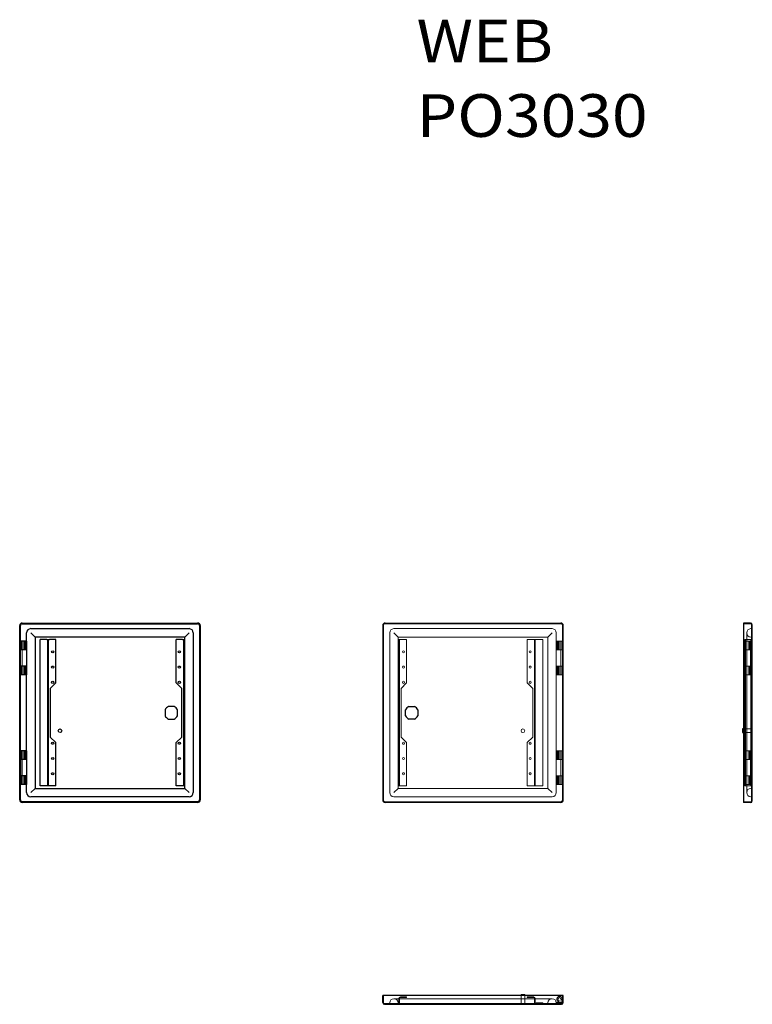
# Model space of a CAD drawing. Units: millimetres. Extents: x 5094 to 6297, y 5298 to 6913.
import ezdxf
from ezdxf.lldxf.tags import DXFTag

# ---------------------------------------------------------------- set-up
doc = ezdxf.new("R2010")
doc.units = ezdxf.units.MM
doc.layers.add('1', color=7, linetype='Continuous', true_color=0xffffff)
doc.styles.add('Arial', font='txt')
tags = doc.linetypes.add('PHANTOM', pattern=[50.5, 18, -6.5, 6.5, -6.5, 6.5, -6.5]).pattern_tags.tags
tags[14:15] = [DXFTag(74, 4), DXFTag(75, 0), DXFTag(340, '0'), DXFTag(46, 0.0), DXFTag(50, 0.0), DXFTag(44, 0.0), DXFTag(45, 0.0)]
tags[12:13] = [DXFTag(74, 4), DXFTag(75, 0), DXFTag(340, '0'), DXFTag(46, 0.0), DXFTag(50, 0.0), DXFTag(44, 0.0), DXFTag(45, 0.0)]
tags[10:11] = [DXFTag(74, 4), DXFTag(75, 0), DXFTag(340, '0'), DXFTag(46, 0.0), DXFTag(50, 0.0), DXFTag(44, 0.0), DXFTag(45, 0.0)]
tags[8:9] = [DXFTag(74, 4), DXFTag(75, 0), DXFTag(340, '0'), DXFTag(46, 0.0), DXFTag(50, 0.0), DXFTag(44, 0.0), DXFTag(45, 0.0)]
tags[6:7] = [DXFTag(74, 4), DXFTag(75, 0), DXFTag(340, '0'), DXFTag(46, 0.0), DXFTag(50, 0.0), DXFTag(44, 0.0), DXFTag(45, 0.0)]
tags[4:5] = [DXFTag(74, 4), DXFTag(75, 0), DXFTag(340, '0'), DXFTag(46, 0.0), DXFTag(50, 0.0), DXFTag(44, 0.0), DXFTag(45, 0.0)]

msp = doc.modelspace()

# ---------------------------------------------------------------- linework, layer by layer
at = {"layer": '1', "color": 155, "linetype": 'Continuous', "lineweight": 25}
for p, q in [((5094.428328, 5633.095697), (5094.428328, 5919.095697)), ((5095.628328, 5633.095697), (5095.628328, 5919.095697)), ((5098.628328, 5923.295697), (5386.528328, 5923.295697)), ((5098.628328, 5922.095697), (5386.528328, 5922.095697)), ((5112.828328, 5914.095697), (5372.328328, 5914.095697)), ((5389.528328, 5919.095697), (5389.528328, 5633.095697)), ((5390.728328, 5919.095697), (5390.728328, 5633.095697)), ((5986.597161, 5633.095697), (5986.597161, 5919.095697)), ((6282.397161, 5923.295697), (6282.397161, 5919.095697)), ((6294.097161, 5923.295697), (6282.397161, 5923.295697)), ((6282.397161, 5919.095697), (6282.397161, 5633.095697)), ((6296.897161, 5919.095697), (6296.897161, 5920.495697)), ((6296.897161, 5633.095697), (6296.897161, 5919.095697)), ((5105.828328, 5893.595697), (5105.828328, 5907.095697)), ((5112.828328, 5907.095697), (5119.828328, 5900.095697)), ((5365.328328, 5900.095697), (5119.828328, 5900.095697)), ((5119.828328, 5900.095697), (5119.828328, 5652.095697)), ((5139.028328, 5896.095697), (5127.828328, 5896.095697)), ((5127.828328, 5656.095697), (5127.828328, 5896.095697)), ((5139.028328, 5896.095697), (5140.628328, 5896.095697)), ((5140.628328, 5896.095697), (5143.428328, 5896.095697)), ((5140.628328, 5656.095697), (5140.628328, 5896.095697)), ((5153.628328, 5896.095697), (5143.428328, 5896.095697)), ((5153.628328, 5825.095697), (5153.628328, 5896.095697)), ((5361.728328, 5896.095697), (5351.528328, 5896.095697)), ((5351.528328, 5825.095697), (5351.528328, 5896.095697)), ((5361.728328, 5896.095697), (5364.528328, 5896.095697)), ((5364.528328, 5896.095697), (5364.528328, 5656.095697)), ((5364.528328, 5896.095697), (5365.331186, 5896.095697)), ((5365.328328, 5900.095697), (5372.328328, 5907.095697)), ((5365.328328, 5896.095697), (5365.328328, 5900.095697)), ((5365.331186, 5656.095697), (5365.331186, 5896.095697)), ((5379.328328, 5907.095697), (5379.328328, 5645.095697)), ((5095.995944, 5893.595697), (5095.628328, 5893.595697)), ((5105.078328, 5893.595697), (5095.995944, 5893.595697)), ((5105.078328, 5879.345697), (5105.078328, 5893.595697)), ((5105.078328, 5893.595697), (5105.900125, 5893.595697)), ((5105.900125, 5838.595697), (5105.900125, 5893.595697)), ((5095.628328, 5879.345697), (5095.995944, 5879.345697)), ((5095.799901, 5852.845697), (5095.799901, 5879.345697)), ((5105.078328, 5879.345697), (5095.995944, 5879.345697)), ((5095.628328, 5852.845697), (5095.995944, 5852.845697)), ((5105.078328, 5852.845697), (5095.995944, 5852.845697)), ((5105.078328, 5838.595697), (5105.078328, 5852.845697)), ((5095.995944, 5838.595697), (5095.628328, 5838.595697)), ((5105.078328, 5838.595697), (5095.995944, 5838.595697)), ((5105.078328, 5838.595697), (5105.900125, 5838.595697)), ((5105.828328, 5713.595697), (5105.828328, 5838.595697)), ((5153.628328, 5825.095697), (5144.628328, 5816.095697)), ((5144.628328, 5816.095697), (5144.628328, 5736.095697)), ((5360.528328, 5816.095697), (5351.528328, 5825.095697)), ((5360.528328, 5736.095697), (5360.528328, 5816.095697)), ((5347.974115, 5786.295697), (5338.48254, 5786.295697)), ((5733.051373, 5786.295697), (5742.542948, 5786.295697)), ((5333.028328, 5780.841485), (5333.028328, 5771.349909)), ((5353.428328, 5771.349909), (5353.428328, 5780.841485)), ((5727.597161, 5771.349909), (5727.597161, 5780.841485)), ((5747.997161, 5780.841485), (5747.997161, 5771.349909)), ((5338.48254, 5765.895697), (5347.974115, 5765.895697)), ((5742.542948, 5765.895697), (5733.051373, 5765.895697)), ((5144.628328, 5736.095697), (5153.628328, 5727.095697)), ((5351.528328, 5727.095697), (5360.528328, 5736.095697)), ((6282.397317, 5749.595697), (6280.697161, 5749.595697)), ((6280.697161, 5749.595697), (6280.697161, 5746.595697)), ((6280.697161, 5746.595697), (6280.697161, 5743.595697)), ((6280.697161, 5743.595697), (6282.397317, 5743.595697)), ((5153.628328, 5656.095697), (5153.628328, 5727.095697)), ((5351.528328, 5656.095697), (5351.528328, 5727.095697)), ((5095.995944, 5713.595697), (5095.628328, 5713.595697)), ((5105.078328, 5713.595697), (5095.995944, 5713.595697)), ((5105.078328, 5699.345697), (5105.078328, 5713.595697)), ((5105.078328, 5713.595697), (5105.900125, 5713.595697)), ((5105.900125, 5658.595697), (5105.900125, 5713.595697)), ((5095.628328, 5699.345697), (5095.995944, 5699.345697)), ((5095.799901, 5699.345697), (5095.799901, 5672.845697)), ((5105.078328, 5699.345697), (5095.995944, 5699.345697)), ((5095.628328, 5672.845697), (5095.995944, 5672.845697)), ((5105.078328, 5672.845697), (5095.995944, 5672.845697)), ((5105.078328, 5658.595697), (5105.078328, 5672.845697)), ((5095.995944, 5658.595697), (5095.628328, 5658.595697)), ((5105.078328, 5658.595697), (5095.995944, 5658.595697)), ((5105.078328, 5658.595697), (5105.900125, 5658.595697)), ((5105.828328, 5645.095697), (5105.828328, 5658.595697)), ((5139.028328, 5656.095697), (5127.828328, 5656.095697)), ((5140.628328, 5656.095697), (5139.028328, 5656.095697)), ((5143.428328, 5656.095697), (5140.628328, 5656.095697)), ((5153.628328, 5656.095697), (5143.428328, 5656.095697)), ((5361.728328, 5656.095697), (5351.528328, 5656.095697)), ((5364.528328, 5656.095697), (5361.728328, 5656.095697)), ((5365.331186, 5656.095697), (5364.528328, 5656.095697)), ((5365.328328, 5652.095697), (5365.328328, 5656.095697)), ((5112.828328, 5645.095697), (5119.828328, 5652.095697)), ((5372.328328, 5638.095697), (5112.828328, 5638.095697)), ((5119.828328, 5652.095697), (5365.328328, 5652.095697)), ((5365.328328, 5652.095697), (5372.328328, 5645.095697)), ((5386.528328, 5630.095697), (5098.628328, 5630.095697)), ((5386.528328, 5628.895697), (5098.628328, 5628.895697)), ((6282.397161, 5633.095697), (6282.397161, 5628.895697)), ((6294.097161, 5628.895697), (6282.397161, 5628.895697)), ((6296.897161, 5631.695697), (6296.897161, 5633.095697)), ((5694.497161, 5312.348907), (5690.297161, 5312.348907)), ((5690.297161, 5300.648907), (5690.297161, 5312.348907)), ((5982.397161, 5312.348907), (5694.497161, 5312.348907)), ((5917.397161, 5314.048907), (5917.397161, 5312.348751)), ((5917.397161, 5314.048907), (5923.397161, 5314.048907)), ((5923.397161, 5312.348751), (5923.397161, 5314.048907)), ((5986.597161, 5312.348907), (5982.397161, 5312.348907)), ((5986.597161, 5300.648907), (5986.597161, 5312.348907)), ((5693.097161, 5297.848907), (5694.497161, 5297.848907)), ((5694.497161, 5297.848907), (5982.397161, 5297.848907)), ((5982.397161, 5297.848907), (5983.797161, 5297.848907))]:
    msp.add_line(p, q, dxfattribs=at)
at = {"layer": '1', "color": 155, "linetype": 'Continuous', "lineweight": 13}
for p, q in [((5690.297161, 5919.095697), (5690.297161, 5633.095697)), ((5982.397161, 5923.295697), (5694.497161, 5923.295697)), ((5694.497161, 5628.895697), (5982.397161, 5628.895697))]:
    msp.add_line(p, q, dxfattribs=at)
at = {"layer": '1', "color": 135, "linetype": 'PHANTOM', "lineweight": 13}
for p, q in [((5691.497161, 5919.095697), (5691.497161, 5633.095697)), ((5982.397161, 5922.095697), (5694.497161, 5922.095697)), ((5708.697161, 5914.095697), (5968.197161, 5914.095697)), ((5985.397161, 5633.095697), (5985.397161, 5919.095697)), ((6294.097161, 5922.095697), (6282.397161, 5922.095697)), ((6294.697161, 5914.095697), (6295.697161, 5914.095697)), ((6295.697161, 5919.095697), (6295.697161, 5920.495697)), ((6295.697161, 5633.095697), (6295.697161, 5919.095697)), ((5141.828328, 5896.095697), (5141.828328, 5656.095697)), ((5363.328328, 5656.095697), (5363.328328, 5896.095697)), ((5701.697161, 5645.095697), (5701.697161, 5907.095697)), ((5715.697161, 5900.095697), (5708.697161, 5907.095697)), ((5715.694303, 5896.095697), (5715.697161, 5896.095697)), ((5715.694303, 5656.095697), (5715.694303, 5896.095697)), ((5961.197161, 5900.095697), (5715.697161, 5900.095697)), ((5715.697161, 5900.095697), (5715.697161, 5896.095697)), ((5717.697161, 5896.095697), (5715.697161, 5896.095697)), ((5716.497161, 5896.095697), (5716.497161, 5656.095697)), ((5717.697161, 5896.095697), (5717.697161, 5656.095697)), ((5717.697161, 5896.095697), (5719.297161, 5896.095697)), ((5729.497161, 5896.095697), (5719.297161, 5896.095697)), ((5729.497161, 5825.095697), (5729.497161, 5896.095697)), ((5927.397161, 5825.095697), (5927.397161, 5896.095697)), ((5937.597161, 5896.095697), (5927.397161, 5896.095697)), ((5937.597161, 5896.095697), (5939.197161, 5896.095697)), ((5953.197161, 5896.095697), (5939.197161, 5896.095697)), ((5939.197161, 5656.095697), (5939.197161, 5896.095697)), ((5940.397161, 5656.095697), (5940.397161, 5896.095697)), ((5953.197161, 5656.095697), (5953.197161, 5896.095697)), ((5968.197161, 5907.095697), (5961.197161, 5900.095697)), ((5961.197161, 5652.095697), (5961.197161, 5900.095697)), ((5975.197161, 5907.095697), (5975.197161, 5893.595697)), ((6284.697161, 5896.095697), (6287.497161, 5896.095697)), ((6284.697161, 5656.095697), (6284.697161, 5896.095697)), ((6285.897161, 5896.095697), (6285.897161, 5656.095697)), ((6293.109874, 5896.095697), (6287.497161, 5896.095697)), ((6287.697161, 5907.095697), (6287.697161, 5645.095697)), ((6293.109874, 5896.095697), (6294.497161, 5896.095697)), ((6294.497161, 5896.095697), (6294.697161, 5896.095697)), ((6294.497161, 5656.095697), (6294.497161, 5896.095697)), ((6294.697161, 5900.095697), (6295.697161, 5900.095697)), ((6294.697161, 5896.095697), (6295.697161, 5896.095697)), ((5097.628328, 5893.595697), (5097.628328, 5879.345697)), ((5098.628328, 5838.595697), (5098.628328, 5893.595697)), ((5101.030822, 5879.345697), (5101.030822, 5893.595697)), ((5101.428328, 5879.345697), (5101.428328, 5893.595697)), ((5103.078328, 5879.345697), (5103.078328, 5893.595697)), ((5975.125364, 5838.595697), (5975.125364, 5893.595697)), ((5975.125364, 5893.595697), (5975.197161, 5893.595697)), ((5982.397161, 5893.595697), (5975.197161, 5893.595697)), ((5975.947161, 5893.595697), (5975.947161, 5879.345697)), ((5977.947161, 5893.595697), (5977.947161, 5879.345697)), ((5979.597161, 5879.345697), (5979.597161, 5893.595697)), ((5979.994667, 5879.345697), (5979.994667, 5893.595697)), ((5985.397161, 5893.595697), (5982.397161, 5893.595697)), ((5982.397161, 5838.595697), (5982.397161, 5893.595697)), ((5983.397161, 5879.345697), (5983.397161, 5893.595697)), ((6292.957262, 5893.595697), (6283.947161, 5893.595697)), ((6283.947161, 5893.595697), (6283.947161, 5879.345697)), ((6285.947161, 5893.595697), (6285.947161, 5879.345697)), ((6290.997161, 5879.345697), (6290.997161, 5893.595697)), ((6292.262608, 5879.345697), (6292.262608, 5893.595697)), ((6292.697161, 5879.345697), (6292.697161, 5893.595697)), ((6292.957262, 5879.345697), (6292.957262, 5893.595697)), ((6293.697161, 5893.595697), (6292.95728, 5893.595697)), ((6293.697161, 5893.595697), (6294.697161, 5893.595697)), ((6293.697161, 5838.595697), (6293.697161, 5893.595697)), ((6295.697161, 5893.595697), (6294.697161, 5893.595697)), ((5975.947161, 5879.345697), (5979.597161, 5879.345697)), ((5979.597161, 5879.345697), (5979.994636, 5879.345697)), ((5979.994636, 5879.345697), (5982.397056, 5879.345697)), ((5982.397161, 5879.345697), (5985.225588, 5879.345697)), ((5985.225588, 5852.845697), (5985.225588, 5879.345697)), ((5985.225588, 5879.345697), (5985.397161, 5879.345697)), ((6283.947161, 5879.345697), (6292.957262, 5879.345697)), ((6285.897161, 5877.845697), (6284.697161, 5877.845697)), ((6284.697161, 5874.345697), (6285.897161, 5874.345697)), ((6292.95728, 5879.345697), (6293.697161, 5879.345697)), ((5097.628328, 5852.845697), (5097.628328, 5838.595697)), ((5101.030822, 5838.595697), (5101.030822, 5852.845697)), ((5101.428328, 5838.595697), (5101.428328, 5852.845697)), ((5103.078328, 5838.595697), (5103.078328, 5852.845697)), ((5975.947161, 5852.845697), (5979.597161, 5852.845697)), ((5975.947161, 5852.845697), (5975.947161, 5838.595697)), ((5977.947161, 5852.845697), (5977.947161, 5838.595697)), ((5979.597161, 5838.595697), (5979.597161, 5852.845697)), ((5979.597161, 5852.845697), (5979.994636, 5852.845697)), ((5979.994636, 5852.845697), (5982.397056, 5852.845697)), ((5979.994667, 5838.595697), (5979.994667, 5852.845697)), ((5982.397161, 5852.845697), (5985.225588, 5852.845697)), ((5983.397161, 5838.595697), (5983.397161, 5852.845697)), ((5985.225588, 5852.845697), (5985.397161, 5852.845697)), ((6283.947161, 5852.845697), (6284.697171, 5852.845697)), ((6283.947161, 5852.845697), (6283.947161, 5838.595697)), ((6284.697161, 5849.345697), (6285.897161, 5849.345697)), ((6284.697171, 5852.845697), (6285.897063, 5852.845697)), ((6285.897063, 5852.845697), (6292.957262, 5852.845697)), ((6285.947161, 5852.845697), (6285.947161, 5838.595697)), ((6290.997161, 5838.595697), (6290.997161, 5852.845697)), ((6292.262608, 5838.595697), (6292.262608, 5852.845697)), ((6292.697161, 5838.595697), (6292.697161, 5852.845697)), ((6292.957262, 5838.595697), (6292.957262, 5852.845697)), ((6292.95728, 5852.845697), (6293.697161, 5852.845697)), ((5975.197161, 5838.595697), (5975.125364, 5838.595697)), ((5975.197161, 5838.595697), (5975.197161, 5713.595697)), ((5982.397161, 5838.595697), (5975.197161, 5838.595697)), ((5985.397161, 5838.595697), (5982.397161, 5838.595697)), ((6292.957262, 5838.595697), (6283.947161, 5838.595697)), ((6293.697161, 5838.595697), (6292.95728, 5838.595697)), ((6294.697161, 5838.595697), (6293.697161, 5838.595697)), ((6295.697161, 5838.595697), (6294.697161, 5838.595697)), ((5720.497161, 5816.095697), (5729.497161, 5825.095697)), ((5720.497161, 5736.095697), (5720.497161, 5816.095697)), ((5927.397161, 5825.095697), (5936.397161, 5816.095697)), ((5936.397161, 5816.095697), (5936.397161, 5736.095697)), ((6285.897161, 5827.845697), (6284.697161, 5827.845697)), ((6285.897161, 5825.095697), (6284.697161, 5825.095697)), ((6284.697161, 5824.345697), (6285.897161, 5824.345697)), ((6284.697161, 5816.095697), (6285.897161, 5816.095697)), ((6296.897161, 5786.295697), (6295.697161, 5786.295697)), ((6295.697161, 5780.841485), (6296.897161, 5780.841485)), ((6296.897161, 5771.349909), (6295.697161, 5771.349909)), ((6295.697161, 5765.895697), (6296.897161, 5765.895697)), ((5729.497161, 5727.095697), (5720.497161, 5736.095697)), ((5936.397161, 5736.095697), (5927.397161, 5727.095697)), ((6295.697161, 5749.595697), (6282.397317, 5749.595697)), ((6282.397317, 5743.595697), (6295.697161, 5743.595697)), ((6284.697161, 5736.095697), (6285.897161, 5736.095697)), ((5729.497161, 5656.095697), (5729.497161, 5727.095697)), ((5927.397161, 5656.095697), (5927.397161, 5727.095697)), ((6285.897161, 5727.845697), (6284.697161, 5727.845697)), ((6285.897161, 5727.095697), (6284.697161, 5727.095697)), ((6284.697161, 5724.345697), (6285.897161, 5724.345697)), ((5097.628328, 5713.595697), (5097.628328, 5699.345697)), ((5098.628328, 5713.595697), (5098.628328, 5658.595697)), ((5101.030822, 5713.595697), (5101.030822, 5699.345697)), ((5101.428328, 5713.595697), (5101.428328, 5699.345697)), ((5103.078328, 5699.345697), (5103.078328, 5713.595697)), ((5975.125364, 5713.595697), (5975.197161, 5713.595697)), ((5975.125364, 5658.595697), (5975.125364, 5713.595697)), ((5982.397161, 5713.595697), (5975.197161, 5713.595697)), ((5975.947161, 5713.595697), (5975.947161, 5699.345697)), ((5977.947161, 5713.595697), (5977.947161, 5699.345697)), ((5979.597161, 5713.595697), (5979.597161, 5699.345697)), ((5979.994667, 5713.595697), (5979.994667, 5699.345697)), ((5982.397161, 5713.595697), (5982.397161, 5658.595697)), ((5985.397161, 5713.595697), (5982.397161, 5713.595697)), ((5983.397161, 5699.345697), (5983.397161, 5713.595697)), ((6292.957262, 5713.595697), (6283.947161, 5713.595697)), ((6283.947161, 5713.595697), (6283.947161, 5699.345697)), ((6285.897161, 5702.845697), (6284.697161, 5702.845697)), ((6285.947161, 5713.595697), (6285.947161, 5699.345697)), ((6290.997161, 5713.595697), (6290.997161, 5699.345697)), ((6292.262608, 5713.595697), (6292.262608, 5699.345697)), ((6292.697161, 5713.595697), (6292.697161, 5699.345697)), ((6292.957262, 5713.595697), (6292.957262, 5699.345697)), ((6293.697161, 5713.595697), (6292.95728, 5713.595697)), ((6293.697161, 5713.595697), (6294.697161, 5713.595697)), ((6293.697161, 5658.595697), (6293.697161, 5713.595697)), ((6295.697161, 5713.595697), (6294.697161, 5713.595697)), ((5975.947161, 5699.345697), (5979.597161, 5699.345697)), ((5979.597161, 5699.345697), (5979.994636, 5699.345697)), ((5979.994636, 5699.345697), (5982.397056, 5699.345697)), ((5982.397161, 5699.345697), (5985.225588, 5699.345697)), ((5985.225588, 5699.345697), (5985.397161, 5699.345697)), ((5985.225588, 5699.345697), (5985.225588, 5672.845697)), ((6283.947161, 5699.345697), (6284.697171, 5699.345697)), ((6284.697171, 5699.345697), (6285.897063, 5699.345697)), ((6285.897063, 5699.345697), (6292.957262, 5699.345697)), ((6292.95728, 5699.345697), (6293.697161, 5699.345697)), ((5097.628328, 5672.845697), (5097.628328, 5658.595697)), ((5101.030822, 5672.845697), (5101.030822, 5658.595697)), ((5101.428328, 5672.845697), (5101.428328, 5658.595697)), ((5103.078328, 5658.595697), (5103.078328, 5672.845697)), ((5975.947161, 5672.845697), (5979.597161, 5672.845697)), ((5975.947161, 5672.845697), (5975.947161, 5658.595697)), ((5977.947161, 5672.845697), (5977.947161, 5658.595697)), ((5979.597161, 5672.845697), (5979.994667, 5672.845697)), ((5979.597161, 5672.845697), (5979.597161, 5658.595697)), ((5979.994667, 5672.845697), (5979.994667, 5658.595697)), ((5979.994667, 5672.845697), (5982.397056, 5672.845697)), ((5982.397161, 5672.845697), (5985.225588, 5672.845697)), ((5983.397161, 5658.595697), (5983.397161, 5672.845697)), ((5985.225588, 5672.845697), (5985.397161, 5672.845697)), ((6283.947161, 5672.845697), (6292.957262, 5672.845697)), ((6283.947161, 5672.845697), (6283.947161, 5658.595697)), ((6285.897161, 5677.845697), (6284.697161, 5677.845697)), ((6284.697161, 5674.345697), (6285.897161, 5674.345697)), ((6285.947161, 5672.845697), (6285.947161, 5658.595697)), ((6290.997161, 5672.845697), (6290.997161, 5658.595697)), ((6292.262608, 5672.845697), (6292.262608, 5658.595697)), ((6292.697161, 5672.845697), (6292.697161, 5658.595697)), ((6292.957262, 5672.845697), (6292.957262, 5658.595697)), ((6292.95728, 5672.845697), (6293.697161, 5672.845697)), ((5715.697161, 5656.095697), (5715.694303, 5656.095697)), ((5715.697161, 5656.095697), (5715.697161, 5652.095697)), ((5717.697161, 5656.095697), (5715.697161, 5656.095697)), ((5719.297161, 5656.095697), (5717.697161, 5656.095697)), ((5729.497161, 5656.095697), (5719.297161, 5656.095697)), ((5937.597161, 5656.095697), (5927.397161, 5656.095697)), ((5939.197161, 5656.095697), (5937.597161, 5656.095697)), ((5953.197161, 5656.095697), (5939.197161, 5656.095697)), ((5975.197161, 5658.595697), (5975.125364, 5658.595697)), ((5975.197161, 5658.595697), (5975.197161, 5645.095697)), ((5982.397161, 5658.595697), (5975.197161, 5658.595697)), ((5985.397161, 5658.595697), (5982.397161, 5658.595697)), ((6292.957262, 5658.595697), (6283.947161, 5658.595697)), ((6287.497161, 5656.095697), (6284.697161, 5656.095697)), ((6293.109874, 5656.095697), (6287.497161, 5656.095697)), ((6293.697161, 5658.595697), (6292.95728, 5658.595697)), ((6294.497161, 5656.095697), (6293.109874, 5656.095697)), ((6294.697161, 5658.595697), (6293.697161, 5658.595697)), ((6294.697161, 5656.095697), (6294.497161, 5656.095697)), ((6295.697161, 5658.595697), (6294.697161, 5658.595697)), ((6294.697161, 5656.095697), (6295.697161, 5656.095697)), ((5715.697161, 5652.095697), (5708.697161, 5645.095697)), ((5968.197161, 5638.095697), (5708.697161, 5638.095697)), ((5715.697161, 5652.095697), (5961.197161, 5652.095697)), ((5968.197161, 5645.095697), (5961.197161, 5652.095697)), ((6294.697161, 5652.095697), (6295.697161, 5652.095697)), ((6295.697161, 5638.095697), (6294.697161, 5638.095697)), ((5694.497161, 5630.095697), (5982.397161, 5630.095697)), ((6294.097161, 5630.095697), (6282.397161, 5630.095697)), ((6295.697161, 5631.695697), (6295.697161, 5633.095697)), ((5691.497161, 5300.648907), (5691.497161, 5312.348907)), ((5693.097161, 5299.048907), (5694.497161, 5299.048907)), ((5694.497161, 5299.048907), (5982.397161, 5299.048907)), ((5701.697161, 5300.048907), (5701.697161, 5299.048907)), ((5968.197161, 5307.048907), (5708.697161, 5307.048907)), ((5715.697161, 5300.048907), (5715.697161, 5299.048907)), ((5716.497161, 5301.636194), (5716.497161, 5307.248907)), ((5717.697161, 5307.248907), (5717.697161, 5299.048907)), ((5719.297161, 5310.048907), (5729.497161, 5310.048907)), ((5729.497161, 5308.848907), (5719.297161, 5308.848907)), ((5720.497161, 5310.048907), (5720.497161, 5308.848907)), ((5722.747161, 5310.048907), (5722.747161, 5308.848907)), ((5726.247161, 5308.848907), (5726.247161, 5310.048907)), ((5727.597161, 5299.048907), (5727.597161, 5297.848907)), ((5729.497161, 5310.048907), (5729.497161, 5308.848907)), ((5733.051373, 5297.848907), (5733.051373, 5299.048907)), ((5742.542948, 5299.048907), (5742.542948, 5297.848907)), ((5747.997161, 5299.048907), (5747.997161, 5297.848907)), ((5917.397161, 5312.348751), (5917.397161, 5299.048907)), ((5923.397161, 5299.048907), (5923.397161, 5312.348751)), ((5927.397161, 5310.048907), (5937.597161, 5310.048907)), ((5927.397161, 5308.848907), (5927.397161, 5310.048907)), ((5937.597161, 5308.848907), (5927.397161, 5308.848907)), ((5930.647161, 5310.048907), (5930.647161, 5308.848907)), ((5934.147161, 5308.848907), (5934.147161, 5310.048907)), ((5936.397161, 5310.048907), (5936.397161, 5308.848907)), ((5939.197161, 5299.048907), (5939.197161, 5307.248907)), ((5940.397161, 5307.248907), (5940.397161, 5301.848907)), ((5941.997161, 5300.248907), (5953.197161, 5300.248907)), ((5953.197161, 5300.248907), (5953.197161, 5299.048907)), ((5961.197161, 5300.048907), (5961.197161, 5299.048907)), ((5975.125364, 5301.048907), (5982.397161, 5301.048907)), ((5975.197161, 5299.048907), (5975.197161, 5300.048907)), ((5979.994667, 5303.748907), (5979.597161, 5301.788806)), ((5982.397161, 5301.048907), (5985.225588, 5301.048907)), ((5982.397161, 5299.048907), (5983.797161, 5299.048907)), ((5983.393808, 5302.130724), (5983.038612, 5306.45754)), ((5985.029544, 5306.648907), (5985.397161, 5302.48346)), ((5985.397161, 5312.348907), (5985.397161, 5300.648907))]:
    msp.add_line(p, q, dxfattribs=at)
at = {"layer": '1', "color": 155, "linetype": 'Continuous', "lineweight": 25}
for centre, radius in [((5148.628328, 5876.095697), 1.75), ((5356.528328, 5876.095697), 1.75), ((5148.628328, 5851.095697), 1.75), ((5356.528328, 5851.095697), 1.75), ((5148.628328, 5826.095697), 1.75), ((5356.528328, 5826.095697), 1.75), ((5160.628328, 5746.595697), 3), ((5148.628328, 5726.095697), 1.75), ((5356.528328, 5726.095697), 1.75), ((5148.628328, 5701.095697), 1.75), ((5356.528328, 5701.095697), 1.75), ((5148.628328, 5676.095697), 1.75), ((5356.528328, 5676.095697), 1.75)]:
    msp.add_circle(centre, radius, dxfattribs=at)
at = {"layer": '1', "color": 135, "linetype": 'PHANTOM', "lineweight": 13}
for centre, radius in [((5724.497161, 5876.095697), 1.75), ((5932.397161, 5876.095697), 1.75), ((5724.497161, 5851.095697), 1.75), ((5932.397161, 5851.095697), 1.75), ((5724.497161, 5826.095697), 1.75), ((5932.397161, 5826.095697), 1.75), ((5920.397161, 5746.595697), 3), ((5724.497161, 5726.095697), 1.75), ((5932.397161, 5726.095697), 1.75), ((5724.497161, 5701.095697), 1.75), ((5932.397161, 5701.095697), 1.75), ((5724.497161, 5676.095697), 1.75), ((5932.397161, 5676.095697), 1.75)]:
    msp.add_circle(centre, radius, dxfattribs=at)
at = {"layer": '1', "color": 155, "linetype": 'Continuous', "lineweight": 25}
for centre, radius, start, end in [((5098.628328, 5919.095697), 4.2, 90, 180), ((5098.628328, 5919.095697), 3, 90, 180), ((5112.828328, 5907.095697), 7, 90, 180), ((5372.328328, 5907.095697), 7, 0, 90), ((5386.528328, 5919.095697), 4.2, 360, 90), ((5386.528328, 5919.095697), 3, 0, 90), ((5694.497161, 5919.095697), 4.2, 90, 180), ((5982.397161, 5919.095697), 4.2, 0, 90), ((6294.097161, 5920.495697), 2.8, 0, 90), ((5343.228328, 5776.095697), 11.25, 114.951301, 155.048699), ((5343.228328, 5776.095697), 11.25, 24.951301, 65.048699), ((5737.797161, 5776.095697), 11.25, 114.951301, 155.048699), ((5737.797161, 5776.095697), 11.25, 24.951301, 65.048699), ((5343.228328, 5776.095697), 11.25, 204.951301, 245.048699), ((5343.228328, 5776.095697), 11.25, 294.951301, 335.048699), ((5737.797161, 5776.095697), 11.25, 204.951301, 245.048699), ((5737.797161, 5776.095697), 11.25, 294.951301, 335.048699), ((5112.828328, 5645.095697), 7, 180, 270), ((5372.328328, 5645.095697), 7, 270, 0), ((5098.628328, 5633.095697), 4.2, 180, 270), ((5098.628328, 5633.095697), 3, 180, 270), ((5386.528328, 5633.095697), 4.2, 270, 360), ((5386.528328, 5633.095697), 3, 270, 0), ((5694.497161, 5633.095697), 4.2, 180, 270), ((5982.397161, 5633.095697), 4.2, 270, 0), ((6294.097161, 5631.695697), 2.8, 270, 0), ((5693.097161, 5300.648907), 2.8, 180, 270), ((5983.797161, 5300.648907), 2.8, 270, 0)]:
    msp.add_arc(centre, radius, start, end, dxfattribs=at)
at = {"layer": '1', "color": 135, "linetype": 'PHANTOM', "lineweight": 13}
for centre, radius, start, end in [((5386.528328, 5919.095697), 4.2, 0, 90), ((5694.497161, 5919.095697), 3, 90, 180), ((5708.697161, 5907.095697), 7, 90, 180), ((5968.197161, 5907.095697), 7, 0, 90), ((5982.397161, 5919.095697), 3, 0, 90), ((6294.697161, 5907.095697), 7, 90, 180), ((6294.097161, 5920.495697), 1.6, 0, 90), ((6294.697161, 5907.095697), 7, 180, 270), ((5708.697161, 5645.095697), 7, 180, 270), ((5968.197161, 5645.095697), 7, 270, 360), ((6294.697161, 5645.095697), 7, 90, 180), ((6294.697161, 5645.095697), 7, 180, 270), ((5694.497161, 5633.095697), 3, 180, 270), ((5982.397161, 5633.095697), 3, 270, 0), ((5982.397161, 5633.095697), 3, 270, 0), ((6294.097161, 5631.695697), 1.6, 270, 360), ((5693.097161, 5300.648907), 1.6, 180, 270), ((5708.697161, 5300.048907), 7, 90, 180), ((5708.697161, 5300.048907), 7, 0, 90), ((5714.897161, 5301.636194), 1.6, 299.881904, 0), ((5719.297161, 5307.248907), 2.8, 90, 180), ((5719.297161, 5307.248907), 1.6, 90, 180), ((5937.597161, 5307.248907), 2.8, 0, 90), ((5937.597161, 5307.248907), 1.6, 0, 90), ((5941.997161, 5301.848907), 1.6, 180, 270), ((5968.197161, 5300.048907), 7, 90, 180), ((5968.197161, 5300.048907), 7, 0, 90), ((5980.497161, 5306.248907), 4.55, 5.043502, 258.591533), ((5980.497161, 5306.248907), 2.55, 4.692996, 258.635123), ((5982.397161, 5302.048907), 1, 270, 4.692996), ((5982.397161, 5302.048907), 3, 270, 0), ((5983.797161, 5300.648907), 1.6, 270, 0)]:
    msp.add_arc(centre, radius, start, end, dxfattribs=at)
at = {"layer": '1', "color": 155, "linetype": 'Continuous', "lineweight": 13}
msp.add_arc((5098.628328, 5633.095697), 3, 180, 270, dxfattribs=at)

# ---------------------------------------------------------------- texts
at = {"layer": '1', "color": 35, "linetype": 'Continuous', "lineweight": 13, "insert": (5745.85728, 6720.902266), "char_height": 70, "attachment_point": 7, "line_spacing_factor": 1.047437, "style": 'Arial'}
msp.add_mtext('\\fArial|b0|i0;\\W1.1044;WEB PO3030', dxfattribs=at)

doc.saveas('drawing.dxf')
